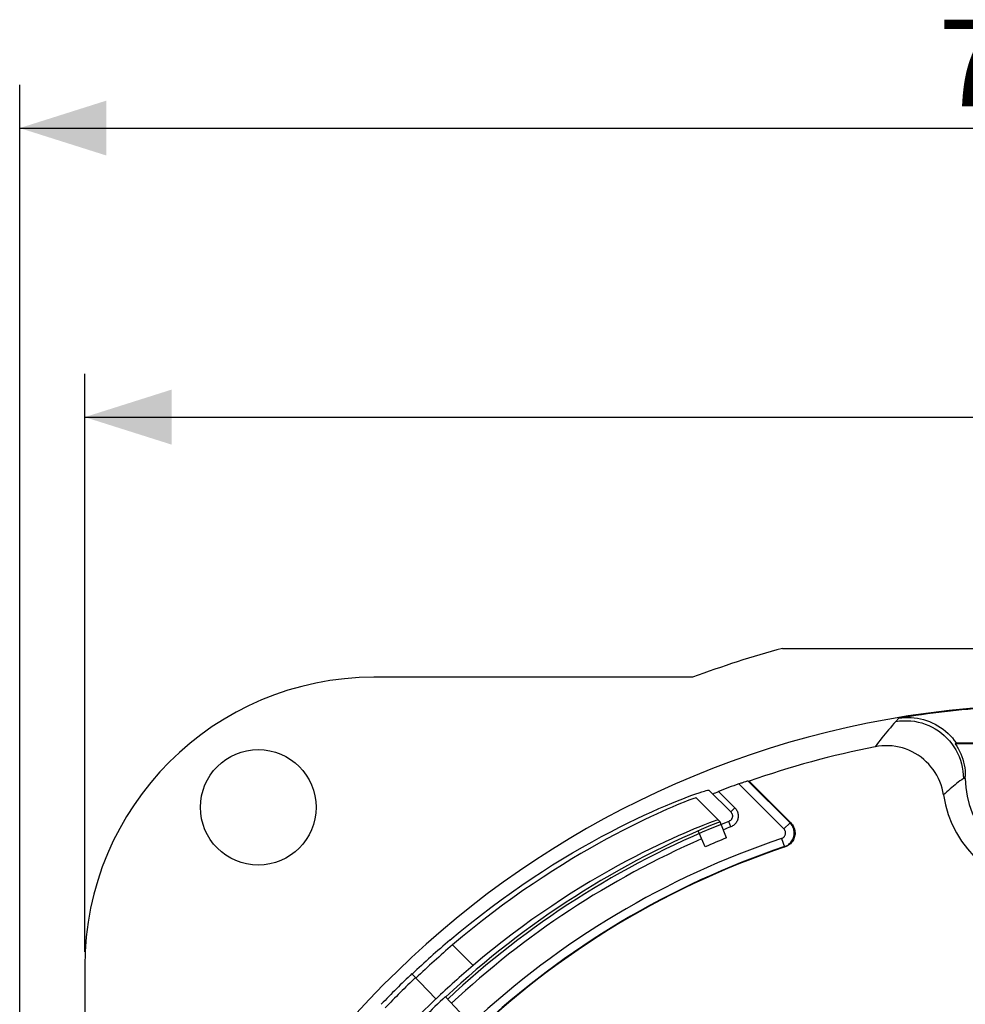
# Model space of a CAD drawing. Units: millimetres. Extents: x -145 to 18, y -7 to 83.
# Drawn here: x -73 to -40, y 49 to 83 of the extents above; entities that cross this region are included whole.
import ezdxf

# ---------------------------------------------------------------- set-up
doc = ezdxf.new("R2010")
doc.units = ezdxf.units.MM
doc.header["$LTSCALE"] = 16.335
doc.layers.get('0').update_dxf_attribs({"linetype": 'CONTINUOUS'})
doc.styles.get("Standard").update_dxf_attribs({"font": 'txt', "width": 0.8})
doc.dimstyles.new('DIMSTYLE_1', dxfattribs={"dimtxt": 3, "dimasz": 3, "dimexe": 1.5, "dimexo": 0.5, "dimgap": 0.75, "dimtad": 1, "dimtxsty": 'STANDARD', "dimblk": '_FILLED', "dimblk1": '_FILLED', "dimblk2": '_FILLED', "dimcen": 0.09, "dimazin": 2, "dimtfac": 1, "dimtofl": 0, "dimtmove": 0, "dimatfit": 3, "dimldrblk": '_FILLED', "dimfxl": 1, "dimtolj": 1, "dimarcsym": 0})

# ---------------------------------------------------------------- blocks, each defined once
blk = doc.blocks.new('_FILLED')
at = {"color": 0, "linetype": 'BYBLOCK'}
blk.add_solid([(0, 0), (-1, 0.317), (-1, -0.317)], dxfattribs=at)
blk = doc.blocks.new('*D0')
at = {"color": 7, "linetype": 'CONTINUOUS'}
for p, q in [((-70.551, 51.084), (-70.551, 71.084)), ((-3.551, 51.084), (-3.551, 71.084)), ((-70.551, 69.584), (-37.051, 69.584)), ((-3.551, 69.584), (-37.051, 69.584))]:
    blk.add_line(p, q, dxfattribs=at)
at = {"color": 7, "linetype": 'CONTINUOUS', "xscale": 3, "yscale": 3, "zscale": 3, "rotation": 180}
blk.add_blockref('_FILLED', (-70.551, 69.584), dxfattribs=at)
at = {"color": 7, "linetype": 'CONTINUOUS', "xscale": 3, "yscale": 3, "zscale": 3}
blk.add_blockref('_FILLED', (-3.551, 69.584), dxfattribs=at)
at = {"color": 7, "linetype": 'CONTINUOUS', "insert": (-37.051, 73.334), "char_height": 3, "width": 7.07143, "attachment_point": 2, "line_spacing_factor": 0.9}
blk.add_mtext('67', dxfattribs=at)
blk = doc.blocks.new('*D3')
at = {"color": 7, "linetype": 'CONTINUOUS'}
for p, q in [((-72.801, 27.584), (-72.801, 81.084)), ((-1.301, 27.584), (-1.301, 81.084)), ((-72.801, 79.584), (-37.051, 79.584)), ((-1.301, 79.584), (-37.051, 79.584))]:
    blk.add_line(p, q, dxfattribs=at)
at = {"color": 7, "linetype": 'CONTINUOUS', "xscale": 3, "yscale": 3, "zscale": 3, "rotation": 180}
blk.add_blockref('_FILLED', (-72.801, 79.584), dxfattribs=at)
at = {"color": 7, "linetype": 'CONTINUOUS', "xscale": 3, "yscale": 3, "zscale": 3}
blk.add_blockref('_FILLED', (-1.301, 79.584), dxfattribs=at)
at = {"color": 7, "linetype": 'CONTINUOUS', "insert": (-37.051, 83.334), "char_height": 3, "width": 11.89286, "attachment_point": 2, "line_spacing_factor": 0.9}
blk.add_mtext('71,5', dxfattribs=at)

msp = doc.modelspace()

# ---------------------------------------------------------------- linework, layer by layer
at = {"color": 7, "linetype": 'CONTINUOUS'}
for p, q in [((-46.422, 61.584), (-27.68, 61.584)), ((-49.534, 60.584), (-60.551, 60.584)), ((-40.419, 58.31), (-40.449, 58.284)), ((-39.8, 58.284), (-40.449, 58.284)), ((-40.419, 58.31), (-39.789, 58.31)), ((-47.851, 56.926), (-47.824, 56.935)), ((-47.824, 56.935), (-47.751, 56.961)), ((-47.751, 56.961), (-47.691, 56.981)), ((-46.165, 55.551), (-47.618, 57.004)), ((-47.618, 57.004), (-47.579, 56.986)), ((-47.579, 56.986), (-46.137, 55.544)), ((-40.103, 57.084), (-40.103, 57.16)), ((-48.215, 55.925), (-48.967, 56.677)), ((-49.409, 56.412), (-48.582, 55.585)), ((-48.357, 55.029), (-48.582, 55.585)), ((-48.283, 55.598), (-48.545, 55.493)), ((-49.102, 54.716), (-49.342, 55.266)), ((-57.121, 50.616), (-57.83, 51.326)), ((-70.551, 50.584), (-70.551, 39.566)), ((-58.408, 49.461), (-59.237, 50.329)), ((-56.99, 48.368), (-58.082, 49.533))]:
    msp.add_line(p, q, dxfattribs=at)
at = {"color": 250, "linetype": 'CONTINUOUS'}
for p, q in [((-42.406, 59.163), (-42.504, 59.055)), ((-46.377, 55.339), (-47.934, 56.896)), ((-40.103, 57.16), (-40.168, 57.084)), ((-40.103, 57.084), (-40.168, 57.084)), ((-48.637, 56.63), (-48.074, 56.067)), ((-48.074, 56.067), (-48.215, 55.925)), ((-48.21, 55.411), (-48.283, 55.598)), ((-46.377, 55.339), (-46.165, 55.551)), ((-46.137, 55.544), (-46.165, 55.551)), ((-46.454, 55.008), (-46.359, 54.723)), ((-46.331, 54.717), (-46.359, 54.723))]:
    msp.add_line(p, q, dxfattribs=at)
for points in [[(-42.504, 59.055), (-42.569, 58.982), (-42.632, 58.91), (-42.694, 58.838), (-42.754, 58.767), (-42.813, 58.697), (-42.872, 58.626), (-42.93, 58.555), (-42.988, 58.483), (-43.046, 58.409), (-43.105, 58.334), (-43.164, 58.257), (-43.224, 58.178)], [(-42.504, 59.055), (-42.376, 59.072), (-42.248, 59.082), (-42.119, 59.082), (-41.991, 59.075), (-41.863, 59.06), (-41.736, 59.036), (-41.611, 59.004), (-41.489, 58.964), (-41.369, 58.916), (-41.253, 58.861), (-41.14, 58.799), (-41.032, 58.729), (-40.928, 58.652), (-40.83, 58.569), (-40.737, 58.48), (-40.65, 58.385), (-40.569, 58.284), (-40.495, 58.179), (-40.428, 58.069), (-40.368, 57.955), (-40.316, 57.837), (-40.271, 57.717), (-40.234, 57.593), (-40.206, 57.468), (-40.185, 57.34), (-40.172, 57.212), (-40.168, 57.084)], [(-40.168, 57.084), (-40.228, 57.04), (-40.288, 56.995), (-40.346, 56.95), (-40.403, 56.905), (-40.459, 56.86), (-40.515, 56.815), (-40.571, 56.768), (-40.627, 56.72), (-40.683, 56.671), (-40.741, 56.62), (-40.799, 56.567), (-40.857, 56.513)], [(-48.074, 56.067), (-48.051, 56.042), (-48.031, 56.016), (-48.013, 55.988), (-47.997, 55.959), (-47.984, 55.929), (-47.973, 55.898), (-47.965, 55.866), (-47.96, 55.833), (-47.957, 55.801), (-47.957, 55.768), (-47.959, 55.735), (-47.965, 55.702), (-47.973, 55.67), (-47.984, 55.639), (-47.997, 55.609), (-48.012, 55.58), (-48.03, 55.552), (-48.05, 55.526), (-48.073, 55.502), (-48.097, 55.479), (-48.123, 55.459), (-48.15, 55.441), (-48.179, 55.425), (-48.21, 55.411)], [(-46.359, 54.723), (-46.319, 54.739), (-46.281, 54.757), (-46.245, 54.779), (-46.21, 54.803), (-46.178, 54.831), (-46.148, 54.861), (-46.121, 54.893), (-46.097, 54.928), (-46.076, 54.964), (-46.058, 55.003), (-46.043, 55.042), (-46.031, 55.083), (-46.023, 55.125), (-46.019, 55.167), (-46.018, 55.209), (-46.021, 55.251), (-46.027, 55.293), (-46.037, 55.334), (-46.051, 55.374), (-46.067, 55.413), (-46.087, 55.451), (-46.11, 55.486), (-46.136, 55.52), (-46.165, 55.551)], [(-46.454, 55.008), (-46.438, 55.014), (-46.423, 55.021), (-46.409, 55.03), (-46.395, 55.039), (-46.382, 55.051), (-46.37, 55.062), (-46.359, 55.075), (-46.35, 55.089), (-46.341, 55.104), (-46.334, 55.119), (-46.328, 55.135), (-46.323, 55.151), (-46.32, 55.168), (-46.319, 55.185), (-46.318, 55.202), (-46.319, 55.219), (-46.322, 55.236), (-46.326, 55.252), (-46.331, 55.268), (-46.338, 55.284), (-46.346, 55.299), (-46.355, 55.313), (-46.365, 55.326), (-46.377, 55.339)]]:
    msp.add_lwpolyline(points, dxfattribs=at)
at = {"color": 7, "linetype": 'CONTINUOUS'}
for points in [[(-42.406, 59.163), (-42.299, 59.178), (-42.192, 59.187), (-42.084, 59.191), (-41.976, 59.188), (-41.868, 59.18), (-41.761, 59.166), (-41.655, 59.146), (-41.549, 59.12), (-41.446, 59.089), (-41.344, 59.052), (-41.244, 59.009), (-41.147, 58.961), (-41.051, 58.908), (-40.958, 58.849), (-40.869, 58.785), (-40.783, 58.716), (-40.701, 58.642), (-40.623, 58.564), (-40.551, 58.483), (-40.483, 58.398), (-40.419, 58.31)], [(-40.449, 58.284), (-40.395, 58.201), (-40.346, 58.116), (-40.301, 58.028), (-40.26, 57.937), (-40.224, 57.843), (-40.192, 57.748), (-40.165, 57.652), (-40.143, 57.554), (-40.125, 57.455), (-40.113, 57.357), (-40.106, 57.259), (-40.103, 57.16)], [(-40.857, 56.513), (-40.878, 56.631), (-40.906, 56.747), (-40.941, 56.86), (-40.983, 56.973), (-41.033, 57.084), (-41.088, 57.191), (-41.15, 57.294), (-41.217, 57.393), (-41.29, 57.488), (-41.369, 57.577), (-41.453, 57.662), (-41.541, 57.742), (-41.635, 57.817), (-41.735, 57.887), (-41.838, 57.95), (-41.944, 58.007), (-42.054, 58.058), (-42.166, 58.102), (-42.279, 58.138), (-42.394, 58.168), (-42.511, 58.19), (-42.629, 58.206), (-42.749, 58.215), (-42.869, 58.216), (-42.987, 58.211), (-43.106, 58.198), (-43.224, 58.178)], [(-47.934, 56.896), (-47.906, 56.906), (-47.851, 56.926)], [(-47.691, 56.981), (-47.66, 56.991), (-47.648, 56.996), (-47.637, 56.999), (-47.629, 57.001), (-47.623, 57.003), (-47.619, 57.004), (-47.618, 57.004)], [(-57.924, 51.492), (-57.576, 51.783), (-57.225, 52.067), (-56.871, 52.346), (-56.515, 52.618), (-56.157, 52.883), (-55.799, 53.141), (-55.441, 53.39), (-55.084, 53.632), (-54.729, 53.865), (-54.376, 54.089), (-54.026, 54.304), (-53.682, 54.511), (-53.342, 54.708), (-53.009, 54.895), (-52.683, 55.072), (-52.366, 55.241), (-52.058, 55.398), (-51.761, 55.546), (-51.476, 55.685), (-51.204, 55.812), (-50.945, 55.931), (-50.7, 56.04), (-50.469, 56.139), (-50.254, 56.229), (-50.056, 56.31), (-49.873, 56.382), (-49.706, 56.446), (-49.557, 56.502), (-49.424, 56.549), (-49.307, 56.589), (-49.208, 56.622), (-49.126, 56.647), (-49.061, 56.665), (-49.013, 56.676), (-48.981, 56.68), (-48.967, 56.677)], [(-48.837, 56.547), (-48.836, 56.548), (-48.833, 56.549), (-48.828, 56.551), (-48.821, 56.554)], [(-48.821, 56.554), (-48.801, 56.563), (-48.788, 56.569)], [(-48.788, 56.569), (-48.758, 56.581), (-48.74, 56.589), (-48.68, 56.613)], [(-48.68, 56.613), (-48.659, 56.621), (-48.637, 56.63)], [(-49.409, 56.412), (-49.421, 56.412), (-49.449, 56.404), (-49.493, 56.39), (-49.554, 56.368), (-49.63, 56.34), (-49.722, 56.304), (-49.83, 56.261), (-49.952, 56.211), (-50.09, 56.154), (-50.241, 56.089), (-50.407, 56.017), (-50.587, 55.937), (-50.781, 55.85), (-50.988, 55.754), (-51.208, 55.65), (-51.441, 55.536), (-51.687, 55.414), (-51.945, 55.283), (-52.215, 55.142), (-52.496, 54.993), (-52.786, 54.833), (-53.086, 54.664), (-53.394, 54.486), (-53.711, 54.297), (-54.036, 54.098), (-54.368, 53.89), (-54.706, 53.671), (-55.051, 53.441), (-55.4, 53.202), (-55.751, 52.954), (-56.102, 52.699), (-56.453, 52.435), (-56.802, 52.166), (-57.148, 51.891), (-57.491, 51.611), (-57.83, 51.326)], [(-48.215, 55.925), (-48.204, 55.913), (-48.194, 55.9), (-48.185, 55.886), (-48.177, 55.871), (-48.17, 55.856), (-48.165, 55.841), (-48.161, 55.825), (-48.158, 55.808), (-48.157, 55.792), (-48.157, 55.776), (-48.158, 55.759), (-48.161, 55.743), (-48.165, 55.727), (-48.17, 55.711), (-48.177, 55.696), (-48.184, 55.682), (-48.193, 55.668), (-48.203, 55.655), (-48.215, 55.642), (-48.227, 55.631), (-48.24, 55.621), (-48.253, 55.612), (-48.268, 55.604), (-48.283, 55.598)], [(-48.644, 55.647), (-48.655, 55.647), (-48.682, 55.64), (-48.725, 55.626), (-48.784, 55.606), (-48.86, 55.579), (-48.951, 55.545), (-49.059, 55.504), (-49.183, 55.455), (-49.322, 55.399), (-49.478, 55.335), (-49.649, 55.264), (-49.835, 55.183), (-50.037, 55.095), (-50.253, 54.997), (-50.484, 54.891), (-50.728, 54.775), (-50.985, 54.651), (-51.254, 54.517), (-51.534, 54.373), (-51.825, 54.221), (-52.125, 54.058), (-52.434, 53.886), (-52.75, 53.706), (-53.072, 53.516), (-53.4, 53.317), (-53.732, 53.11), (-54.068, 52.895), (-54.406, 52.67), (-54.747, 52.439), (-55.088, 52.199), (-55.43, 51.952), (-55.772, 51.697), (-56.113, 51.436), (-56.451, 51.168), (-56.787, 50.895), (-57.121, 50.616)], [(-46.137, 55.544), (-46.108, 55.513), (-46.083, 55.48), (-46.06, 55.445), (-46.04, 55.408), (-46.023, 55.368), (-46.01, 55.328), (-46, 55.288), (-45.994, 55.246), (-45.991, 55.204), (-45.992, 55.161), (-45.996, 55.118), (-46.004, 55.076), (-46.016, 55.035), (-46.031, 54.995), (-46.049, 54.957), (-46.07, 54.92), (-46.095, 54.886), (-46.122, 54.853), (-46.151, 54.823), (-46.184, 54.796), (-46.218, 54.772), (-46.254, 54.75), (-46.292, 54.732), (-46.331, 54.717)]]:
    msp.add_lwpolyline(points, dxfattribs=at)
msp.add_circle((-64.551, 56.084), 2, dxfattribs=at)
for centre, radius, start, end in [((-37.051, 27.084), 35.75, 105.196, 110.436), ((-60.551, 50.584), 10, 90, 180), ((-37.051, 27.084), 32.55, 93.8413, 172.1496), ((-37.051, 27.084), 32.524, 93.8256, 99.4771), ((-37.051, 27.084), 31.702, 101.2281, 109.3957), ((-37.051, 27.084), 31.737, 110.0544, 111.4113), ((-37.051, 57.084), 3.052, 180, 360), ((-37.051, 57.084), 3.848, 188.5211, 351.4789), ((-37.051, 27.084), 30.746, 112.0271, 133.1303), ((-37.051, 27.084), 30.646, 112.0271, 133.1303), ((-37.051, 27.084), 30.146, 112.0271, 113.5633), ((-37.051, 27.084), 29.15, 108.5642, 161.4358), ((-37.051, 27.084), 29.165, 108.6105, 133.1303), ((-37.051, 27.084), 32.116, 130.5354, 133.6633), ((-37.051, 27.084), 31.929, 130.601, 133.6633), ((-37.051, 27.084), 30.929, 130.4585, 133.6633), ((-37.051, 27.084), 32.134, 133.6633, 136.3367), ((-37.051, 27.084), 31.951, 133.6633, 136.3367), ((-37.051, 27.084), 30.762, 133.1303, 136.8697), ((-37.051, 27.084), 30.933, 133.6633, 136.3367)]:
    msp.add_arc(centre, radius, start, end, dxfattribs=at)
at = {"color": 250, "linetype": 'CONTINUOUS'}
for radius, start, end in [(30.446, 111.5, 112.0271), (30.446, 113.5633, 133.1303), (29.465, 108.6105, 133.1303)]:
    msp.add_arc((-37.051, 27.084), radius, start, end, dxfattribs=at)

# ---------------------------------------------------------------- dimensions: what is measured, and where the dimension line sits
at = {"color": 7, "linetype": 'CONTINUOUS'}
for base, p1, p2, picture, middle in [((-72.801, 79.584), (-1.301, 27.084), (-72.801, 27.084), '*D3', (-37.48, 79.584)), ((-70.551, 69.584), (-3.551, 50.584), (-70.551, 50.584), '*D0', (-37.48, 69.584))]:
    dim = msp.add_linear_dim(base=base, p1=p1, p2=p2, angle=180, dimstyle='DIMSTYLE_1', dxfattribs=at)
    dim.commit()
    dim.dimension.update_dxf_attribs({"geometry": picture, "text_midpoint": middle, "dimtype": 160})

doc.saveas('drawing.dxf')
